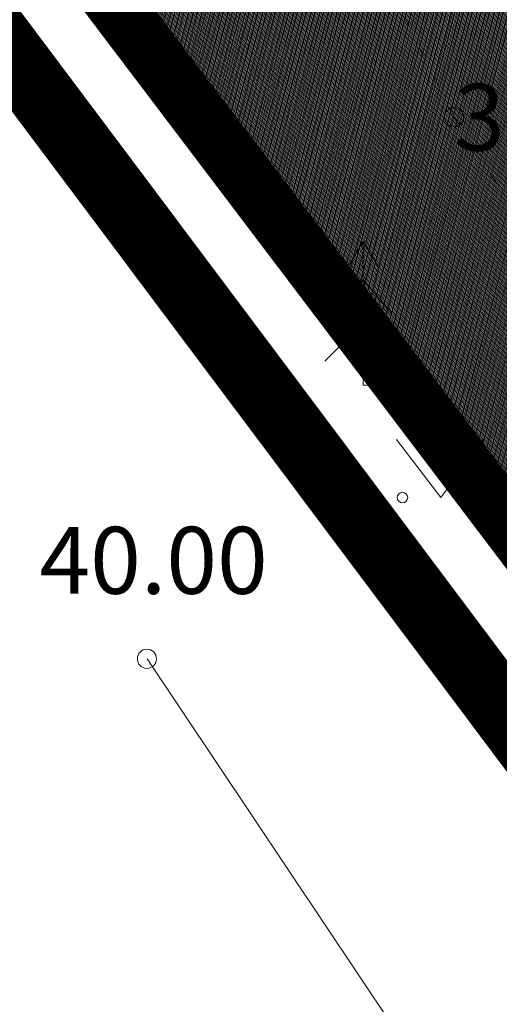
# Model space of a CAD drawing. Units: metres. Extents: x 545691 to 546001, y 6584114 to 6584429.
# Drawn here: x 545797 to 545802, y 6584157 to 6584167 of the extents above; entities that cross this region are included whole.
import ezdxf
from ezdxf.enums import TextEntityAlignment as Align

# ---------------------------------------------------------------- set-up
doc = ezdxf.new("R2010")
doc.units = ezdxf.units.M
doc.header["$LTSCALE"] = 0.5
doc.header["$MEASUREMENT"] = 0
for name, pattern in [('CENTER', [2, 1.25, -0.25, 0.25, -0.25]), ('KATASTRIPIIR', [0.02, 0.01, 0.01]), ('KOLVIK', [1.25, 0.25, -1])]:
    doc.linetypes.add(name, pattern=pattern)
for name, color, linetype in [('HALJASTUS', 3, 'Continuous'), ('PIIR', 32, 'Continuous'), ('PUU', 3, 'Continuous'), ('VORMISTUS', 7, 'Continuous')]:
    doc.layers.add(name, color=color, linetype=linetype)
doc.layers.add('KORGUS-EH2000', color=2, linetype='Continuous', lineweight=0)
doc.layers.add('OPT-DP-ala', color=129, linetype='CENTER', lineweight=9)
doc.styles.add('Style-INTL_ISO_ITALIC', font='INTL_ISO_ITALIC.shx')
doc.linetypes.add('HEKK', pattern='A,0,[133,mkm.shx,S=0.6,R=0,X=0,Y=0],-2.5,[133,mkm.shx,S=0.3,R=0,X=0.3,Y=0],-2.5', length=5)

# ---------------------------------------------------------------- blocks, each defined once
blk = doc.blocks.new('KUUSK1_1')
at = {"layer": 'PUU', "color": 86, "linetype": 'Continuous', "lineweight": 0}
for p, q in [((0, 3), (-0.3, 2.5)), ((0.3, 2.5), (0, 3)), ((0, 3), (0, 0)), ((0, 2.2), (-0.6, 1.5)), ((0.6, 1.5), (0, 2.2)), ((0, 1.3), (-0.8, 0.5)), ((0.8, 0.5), (0, 1.3)), ((0.72, 0), (0, 0))]:
    blk.add_line(p, q, dxfattribs=at)
blk = doc.blocks.new('RING02_13')
at = {"layer": 'KORGUS-EH2000', "color": 32, "lineweight": 0}
blk.add_circle((0, 0), 0.2, dxfattribs=at)
blk = doc.blocks.new('MURU_1')
at = {"layer": 'HALJASTUS', "linetype": 'Continuous', "lineweight": 0}
for p, q in [((-0.927, 1.213), (0, 0)), ((0, 0), (0.891, 1.213))]:
    blk.add_line(p, q, dxfattribs=at)
for centre in [(-0.802, 0), (0.855, 0)]:
    blk.add_circle(centre, 0.11, dxfattribs=at)

msp = doc.modelspace()

# ---------------------------------------------------------------- hatches: boundary and pattern name
at = {"layer": 'PIIR', "linetype": 'KATASTRIPIIR', "lineweight": 18, "ltscale": 0.5, "true_color": 0xdbffdb}
h = msp.add_hatch(dxfattribs=at)
h.set_pattern_fill('ANSI31', color=254, scale=0.1, angle=30, style=0)
h.set_pattern_definition([(75, (0, 0), (-0.012074072828613, 0.003235238063782), [])])
edge = h.paths.add_edge_path()
edge.add_line((545834.568, 6584189.682), (545830.309, 6584188.488))
edge.add_arc((545830.783, 6584186.954), 1.606, 107.1548, 212.3042)
edge.add_line((545829.425, 6584186.096), (545829.842, 6584185.015))
edge.add_line((545829.842, 6584185.015), (545820.046, 6584181.25))
edge.add_line((545820.046, 6584181.25), (545820.759, 6584179.398))
edge.add_line((545820.759, 6584179.398), (545830.553, 6584183.17))
edge.add_line((545830.553, 6584183.17), (545837.011, 6584166.333))
edge.add_line((545837.011, 6584166.333), (545813.707, 6584157.394))
edge.add_line((545813.707, 6584157.394), (545807.233, 6584174.189))
edge.add_line((545807.233, 6584174.189), (545817.026, 6584177.961))
edge.add_line((545817.026, 6584177.961), (545816.312, 6584179.815))
edge.add_line((545816.312, 6584179.815), (545803.291, 6584174.811))
edge.add_arc((545802.423, 6584177.667), 2.985, 198.071, 286.9085, ccw=False)
edge.add_line((545799.585, 6584176.741), (545796.397, 6584185.036))
edge.add_line((545796.397, 6584185.036), (545787.708, 6584181.696))
edge.add_line((545787.708, 6584181.696), (545811.76, 6584149.968))
edge.add_line((545811.76, 6584149.968), (545823.685, 6584154.507))
edge.add_line((545823.685, 6584154.507), (545842.531, 6584162.355))
edge.add_line((545842.531, 6584162.355), (545834.568, 6584189.682))

# ---------------------------------------------------------------- linework, layer by layer
at = {"layer": 'HALJASTUS', "linetype": 'HEKK', "lineweight": 0, "ltscale": 0.5}
msp.add_line((545802.744, 6584154.775), (545798.724, 6584160.785), dxfattribs=at)
at = {"layer": 'HALJASTUS', "linetype": 'KOLVIK', "lineweight": 0, "ltscale": 0.5}
msp.add_lwpolyline([(545792.85, 6584184.735), (545801.931, 6584166.446), (545805.167, 6584161.375), (545811.971, 6584150.049)], dxfattribs=at)
at = {"layer": 'OPT-DP-ala', "ltscale": 5, "const_width": 0.7}
msp.add_lwpolyline([(545777.162, 6584193.982), (545813.173, 6584145.918), (545887.38, 6584176.231)], dxfattribs=at)
at = {"layer": 'PIIR', "color": 36, "linetype": 'KATASTRIPIIR', "lineweight": 0, "ltscale": 0.5, "const_width": 0.6}
msp.add_lwpolyline([(545787.731, 6584181.696), (545889.331, 6584220.846), (545900.991, 6584181.226), (545886.971, 6584177.546), (545813.361, 6584147.856), (545811.941, 6584149.726), (545787.731, 6584181.696)], close=True, dxfattribs=at)
msp.add_lwpolyline([(545759.908, 6584171.051), (545787.731, 6584181.696), (545811.941, 6584149.726), (545813.361, 6584147.856), (545797.377, 6584140.923)], dxfattribs=at)
at = {"layer": 'VORMISTUS', "color": 7, "linetype": 'Continuous', "lineweight": 0}
msp.add_3dface([(545691.221, 6584121.117), (545691.221, 6584259.617), (545951.705, 6584259.617), (545951.705, 6584121.117)], dxfattribs=at)

# ---------------------------------------------------------------- block references
at = {"layer": 'HALJASTUS', "linetype": 'Continuous', "lineweight": 0, "xscale": 0.5, "yscale": 0.5}
msp.add_blockref('MURU_1', (545801.791, 6584162.471), dxfattribs=at)
at = {"layer": 'KORGUS-EH2000', "color": 32, "lineweight": 0, "xscale": 0.5, "yscale": 0.5}
for p in [(545801.931, 6584166.446), (545798.721, 6584160.786)]:
    msp.add_blockref('RING02_13', p, dxfattribs=at)
at = {"layer": 'PUU', "linetype": 'Continuous', "lineweight": 0, "xscale": 0.5, "yscale": 0.5}
msp.add_blockref('KUUSK1_1', (545800.981, 6584163.646), dxfattribs=at)

# ---------------------------------------------------------------- texts
at = {"layer": 'KORGUS-EH2000', "color": 32, "linetype": 'Continuous', "lineweight": 0, "style": 'Style-INTL_ISO_ITALIC'}
for s, p in [('39.81', (545801.931, 6584166.446)), ('40.00', (545797.598, 6584161.815))]:
    msp.add_text(s, height=0.7, dxfattribs=at).set_placement(p, align=Align.MIDDLE_LEFT)

doc.saveas('drawing.dxf')
